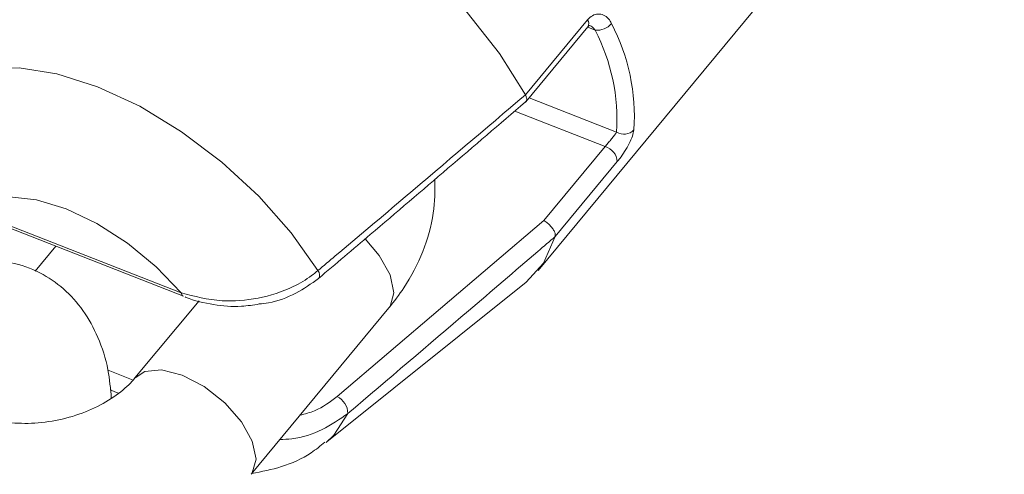
# Model space of a CAD drawing. Units: millimetres. Extents: x 0 to 59.4, y 0 to 42.1.
# Drawn here: x 11.8 to 11.9, y 13.3 to 13.4 of the extents above; entities that cross this region are included whole.
import ezdxf

# ---------------------------------------------------------------- set-up
doc = ezdxf.new("R2010")
doc.units = ezdxf.units.MM
doc.layers.add('LE_NORM', color=179, linetype='Continuous', lineweight=40)
doc.styles.add('SLDTEXTSTYLE0', font='TXT', dxfattribs={"width": 0.605})
doc.dimstyles.new('SLDDIMSTYLE0', dxfattribs={"dimtxt": 0.35, "dimasz": 0.3, "dimexe": 0, "dimexo": 0.0625, "dimgap": 0.08750000000000001, "dimtad": 1, "dimdec": 0, "dimlfac": 45, "dimrnd": 1e-09, "dimzin": 12, "dimdsep": 46, "dimtxsty": 'SLDTEXTSTYLE0', "dimsah": 1, "dimcen": 0.09, "dimadec": 0, "dimazin": 3, "dimtfac": 1, "dimtofl": 0, "dimtmove": 0, "dimatfit": 3, "dimfxl": 0, "dimfrac": 2, "dimtolj": 1, "dimtzin": 12, "dimarcsym": 0})

# ---------------------------------------------------------------- blocks, each defined once
blk = doc.blocks.new('_D')
at = {"layer": 'LE_NORM'}
for p, q in [((25.35138730523542, 23.83013436110504), (14.91587632958168, 29.85507943203007)), ((15.00166480608056, 29.80554943203007), (3.797270144602434, 10.39896861029659)), ((14.14699264375729, 4.423553539371563), (3.711481668103548, 10.44849861029659))]:
    blk.add_line(p, q, dxfattribs=at)
for points in [[(15.00166480608056, 29.80554943203007), (14.76506226570212, 29.59574181089474), (14.93826734645901, 29.49574181089474)], [(3.797270144602434, 10.39896861029659), (4.033872684980879, 10.60877623143192), (3.860667604223991, 10.70877623143192)]]:
    blk.add_solid(points, dxfattribs=at)
at = {"layer": 'LE_NORM', "insert": (8.723756966421092, 19.83424145977919, -0.6010801163648241), "char_height": 0.35, "attachment_point": 1, "rotation": 60.000000000000234, "style": 'SLDTEXTSTYLE0'}
blk.add_mtext('1008', dxfattribs=at)
blk = doc.blocks.new('_D_1')
at = {"layer": 'LE_NORM'}
for p, q in [((7.075891690251063, 13.27877204822012), (7.075891690251064, 25.52624634848992)), ((29.4846810132077, 13.27877204822012), (29.4846810132077, 25.52624634848992)), ((7.075891690251064, 25.42718634848992), (29.4846810132077, 25.42718634848992))]:
    blk.add_line(p, q, dxfattribs=at)
for points in [[(7.075891690251064, 25.42718634848992), (7.375891690251064, 25.32718634848992), (7.375891690251064, 25.52718634848992)], [(29.4846810132077, 25.42718634848992), (29.1846810132077, 25.52718634848992), (29.1846810132077, 25.32718634848992)]]:
    blk.add_solid(points, dxfattribs=at)
at = {"layer": 'LE_NORM', "insert": (17.71032108045052, 25.87836003412704, -0.6010801163648293), "char_height": 0.35, "attachment_point": 1, "style": 'SLDTEXTSTYLE0'}
blk.add_mtext('1008', dxfattribs=at)

msp = doc.modelspace()

# ---------------------------------------------------------------- linework, layer by layer
at = {"color": 7, "linetype": 'Continuous', "lineweight": 15}
for p, q in [((11.83876173337695, 13.33108158679222), (11.86070577939746, 13.35754368144354)), ((11.83763374858827, 13.34660864642674), (11.84311949518386, 13.35322416595036)), ((11.83768514103754, 13.34599529807516), (11.84316505962342, 13.3526030855518)), ((11.83763586786453, 13.34660394428254), (11.83763374858827, 13.34660864642674)), ((11.83925446510709, 13.33548471435654), (11.84468722979622, 13.34203594364803)), ((11.84576170285937, 13.34069482258374), (11.84027542644471, 13.33407928650327)), ((11.78844799571961, 13.33645636940745), (11.80720094151362, 13.32909483152708)), ((11.78865144624045, 13.33615715409068), (11.80740439203445, 13.32879561621031)), ((11.82100749651985, 13.3199424224239), (11.83925446510709, 13.33548471435654)), ((11.84027542644471, 13.33407928650327), (11.84027648608284, 13.33408253164504)), ((11.79429242982199, 13.33101290899596), (11.79612507396669, 13.33322329757692)), ((11.8200845517092, 13.31593850524639), (11.83769255850445, 13.33003277684001)), ((11.80878192160259, 13.32840560315133), (11.80311815580127, 13.32157626852143)), ((11.81338181072206, 13.31306504810599), (11.82557294740012, 13.3277662274382))]:
    msp.add_line(p, q, dxfattribs=at)
at = {"color": 8, "linetype": 'Continuous', "lineweight": 15}
for p, q in [((11.84379501449132, 13.35232453317855), (11.84314545631803, 13.35257954171712)), ((11.83796859423714, 13.34633719694033), (11.84569706493348, 13.34330340330549)), ((11.84468722979622, 13.34203594364803), (11.83670338631071, 13.3451700552114)), ((11.80073449982932, 13.32226456971382), (11.80295020315777, 13.3213947061507)), ((11.80163890097271, 13.32024564449735), (11.80094006962641, 13.32051997487493))]:
    msp.add_line(p, q, dxfattribs=at)
at = {"color": 7, "linetype": 'Continuous', "lineweight": 15, "flags": 128}
for points in [[(11.79516451200244, 13.36530053057354), (11.79551737149951, 13.36589608031592), (11.79722550816401, 13.3677180121814), (11.79955565241042, 13.36895682849567), (11.80243521902691, 13.36957434917239), (11.80577572822965, 13.36955150072523), (11.80947439512011, 13.3688890116554), (11.81341677878033, 13.36760729655373), (11.81748102082541, 13.36574589316793), (11.82154261377517, 13.36336223719598), (11.82547546069222, 13.36052980791941), (11.8291587628298, 13.35733600892704), (11.83247913890809, 13.35387933689436), (11.83533327420947, 13.3502664013513), (11.83763374858827, 13.34660864642674)], [(11.80720094151362, 13.32909483152708), (11.80497993999452, 13.33141444561959), (11.80245694160856, 13.33349544245085), (11.79976175202658, 13.33523111314987), (11.7970321242054, 13.33653244811377), (11.79440793037809, 13.33733272325411), (11.79202427440614, 13.33759087759337), (11.79000301467442, 13.33729368221178), (11.78844799571961, 13.33645636940745)], [(11.84027542644471, 13.33407928650327), (11.83924174944954, 13.33173046613483), (11.83769255850445, 13.33003277684001)]]:
    msp.add_lwpolyline(points, dxfattribs=at)
at = {"color": 8, "linetype": 'Continuous', "lineweight": 15, "flags": 128}
for points in [[(11.78457183944249, 13.3453882909955), (11.78553716977832, 13.34673139888129), (11.78742968347732, 13.34810233882481), (11.78990446832839, 13.34886243050047), (11.79286827617616, 13.34898349415674), (11.79621302393142, 13.34846107600213), (11.79981314447585, 13.3473145144325), (11.80353618304329, 13.34558629431408), (11.80724385685785, 13.34334049064002), (11.81079841296273, 13.340660334674), (11.81406898604893, 13.33764515093381), (11.8169337177316, 13.33440668157155), (11.81928664419781, 13.33106496371906)], [(11.82347380426589, 13.3338679714807), (11.82472205798226, 13.3324100087558), (11.82568473922276, 13.33068190453531), (11.82601534631912, 13.32911539512953), (11.82567308320334, 13.32789944381927), (11.82557294740012, 13.3277662274382)], [(11.80313987838292, 13.32160169983653), (11.80399129761984, 13.32216175170158), (11.80547796991531, 13.32229657409669), (11.80729895804058, 13.32183122738945), (11.80923438708382, 13.32082182273018), (11.81105166647564, 13.31939013571952), (11.8125309213042, 13.31770884598044), (11.8134936025447, 13.3159807252031), (11.81382367982199, 13.31441422407575), (11.81348194652528, 13.31319828104391), (11.81338234054112, 13.31306609118728)], [(11.82194792535964, 13.31844127944524), (11.82070708911019, 13.31651031247193), (11.82002256287863, 13.31588959632398)]]:
    msp.add_lwpolyline(points, dxfattribs=at)
at = {"color": 8, "linetype": 'Continuous', "lineweight": 15}
for centre, radius, start, end in [((11.84267597222491, 13.35287941611545), 0.000561751781294614, 330.5338906355556, 37.85787800577417), ((11.81886991541647, 13.33067860137618), 0.0005682769898487622, 327.1968946092707, 42.83456667404349)]:
    msp.add_arc(centre, radius, start, end, dxfattribs=at)
at = {"color": 7, "linetype": 'Continuous', "lineweight": 15}
for centre, radius, start, end in [((11.84397896727854, 13.35398936676609), 0.001674965522662473, 263.6947826812946, 319.4124455403917), ((11.82937680658236, 13.34464485181014), 0.01789217248246597, 356.3396943906947, 27.47502395997039), ((11.82855038442432, 13.34439921269196), 0.0171816603008798, 356.343316398874, 27.46884829649212), ((11.84634050924669, 13.34436083502357), 0.001237813565365861, 238.6796014784024, 316.1042321242976), ((11.84424319748151, 13.34057921475934), 0.001522899783857557, 4.353680389709489, 73.04801026178092), ((11.80756368954487, 13.32912270548712), 0.0003638173880245187, 184.3940363822891, 244.0332053061923), ((11.82013174645301, 13.31834863757073), 0.001818540166672126, 2.920082311023513, 61.21216386412588)]:
    msp.add_arc(centre, radius, start, end, dxfattribs=at)
for points, knots in [([(11.84525095728103, 13.35289961865956), (11.84516869734082, 13.35304551264881), (11.84498250388905, 13.35337574028309), (11.84456100910887, 13.35368363191565), (11.8440594374948, 13.35378011964967), (11.84354783228502, 13.35364543099778), (11.84326193864097, 13.35336425759676), (11.84311949518386, 13.35322416595036)], [0, 0, 0, 0, 0.1746732341837238, 0.3953687824476698, 0.6029953669189272, 0.8021966783794859, 1, 1, 1, 1]), ([(11.84316452980436, 13.35259510515214), (11.84317602860809, 13.35261107928308), (11.84323285174345, 13.35269001794711), (11.84331352627633, 13.35273212955152), (11.84332314502561, 13.35273547320993), (11.84332824389534, 13.35273724567308)], [0, 0, 0, 0, 0.1065163157271307, 0.5263670175034343, 1, 1, 1, 1]), ([(11.81928664419781, 13.33106496371906), (11.81980204028384, 13.3314987407548), (11.82237909887775, 13.3336676917191), (11.82850475731646, 13.33884022405489), (11.83409567143148, 13.34359389479159), (11.83763586786453, 13.34660394428254)], [0, 0, 0, 0, 0.08399340698457568, 0.4199797731597665, 1, 1, 1, 1]), ([(11.83763586786453, 13.34660394428254), (11.83767563580434, 13.34651078686322), (11.83775520747644, 13.34632438817983), (11.83775939566285, 13.34609532982757), (11.83768642221601, 13.34600722901574), (11.83765070279834, 13.34596410497772)], [0, 0, 0, 0, 0.3377728139950479, 0.6758496346574945, 1, 1, 1, 1]), ([(11.81934545411398, 13.33037255642892), (11.82087197990124, 13.33166554715439), (11.82699426917328, 13.33685121995038), (11.83307682121481, 13.34206137393117), (11.83764275551237, 13.34597243307115)], [0, 0, 0, 0, 0.2493390494029341, 1, 1, 1, 1]), ([(11.84468722979622, 13.34203594364803), (11.84472481646066, 13.34208100228273), (11.84483678279744, 13.34221522675683), (11.84506308363778, 13.34247857563569), (11.84532681209286, 13.34278925150338), (11.84555949538344, 13.34308236066567), (11.84565113897282, 13.34322961084504), (11.84569706493348, 13.34330340330549)], [0, 0, 0, 0, 0.1045322107298388, 0.3113893953253484, 0.5355340947140865, 0.767239115799691, 0.9999999999999999, 0.9999999999999999, 0.9999999999999999, 0.9999999999999999]), ([(11.84576170285937, 13.34069482258374), (11.8458346918069, 13.34078577934387), (11.84605027830036, 13.34105443712888), (11.84642967322688, 13.34160736637524), (11.84682552135906, 13.3422994989488), (11.84712665666301, 13.342976296538), (11.84719710765713, 13.34332667584503), (11.8472324805829, 13.34350259871696)], [0, 0, 0, 0, 0.1083831844163626, 0.3201299850159354, 0.5434046872624342, 0.7707468531541125, 1, 1, 1, 1]), ([(11.82557294740012, 13.3277662274382), (11.82602623475277, 13.32835015564472), (11.82723623801911, 13.32990889103204), (11.82865632956652, 13.33270702336296), (11.82962698789352, 13.33597279319843), (11.82963578365926, 13.33813821025277), (11.82963983854052, 13.33913647570293)], [0, 0, 0, 0, 0.174907643717311, 0.4668976951733937, 0.7542378216488002, 1, 1, 1, 1]), ([(11.83925446510709, 13.33548471435654), (11.8392604671473, 13.3354817206565), (11.83932490861041, 13.33544957851747), (11.8394880106572, 13.33535237438916), (11.83974183057839, 13.33515017041005), (11.83999664872518, 13.33487039114023), (11.84018344080835, 13.3345767063079), (11.84029259641032, 13.33429540212182), (11.84028185620094, 13.33415348858872), (11.84027648608284, 13.33408253164504)], [0, 0, 0, 0, 0.0110283544611271, 0.1184069537979042, 0.2956030861424852, 0.4720695341054197, 0.6480276106281082, 0.8240133660083037, 1, 1, 1, 1]), ([(11.84027648608284, 13.33408253164504), (11.83976452680506, 13.33364400886233), (11.83720480158507, 13.33145145590901), (11.83110596119779, 13.32623253758421), (11.82549855833707, 13.32146200338351), (11.82194792535964, 13.31844127944524)], [0, 0, 0, 0, 0.08399915582936929, 0.4199841021863145, 1, 1, 1, 1]), ([(11.80102907922927, 13.31976302899998), (11.80095715507989, 13.32061893710247), (11.8007974130313, 13.32251989130014), (11.79994768609687, 13.32511907148053), (11.79863319762567, 13.3275469747711), (11.79688591254103, 13.32950562978031), (11.79471077585017, 13.33099605140442), (11.79221028914166, 13.33187301249681), (11.78958240226671, 13.33206711648398), (11.78703549423407, 13.33164805717681), (11.78456095813314, 13.33068037603019), (11.7821167063849, 13.32914428184543), (11.7800315960168, 13.32732502338277), (11.77880707613324, 13.32591756809672), (11.77833110067974, 13.32537048496883)], [0, 0, 0, 0, 0.0779712094355067, 0.1731724439139733, 0.2596273124247612, 0.3407194874083563, 0.419390105696955, 0.5038516840488662, 0.5844271146438336, 0.6641592311046107, 0.7472981939731143, 0.8376231096662, 0.9368834960939252, 1, 1, 1, 1]), ([(11.80720094151362, 13.32909483152708), (11.8083730008932, 13.32879078370567), (11.81048347306524, 13.32824329910103), (11.81403271377259, 13.32850408716561), (11.81677651467036, 13.32939204728871), (11.8184558465643, 13.33038634111097), (11.81910658511852, 13.33091788558949), (11.81928664419781, 13.33106496371906)], [0, 0, 0, 0, 0.3038371474914643, 0.54710525403651, 0.793804795342078, 0.9429458751732437, 1, 1, 1, 1]), ([(11.81411243121224, 13.32811882202573), (11.8143841702166, 13.32814883597058), (11.8155049081131, 13.32827262300474), (11.81739485658845, 13.32898034858733), (11.81870069627028, 13.32991122706146), (11.81934492429492, 13.33037047026635)], [0, 0, 0, 0, 0.1395372659356892, 0.575495970019852, 1, 1, 1, 1]), ([(11.80754638354378, 13.32874755168704), (11.80757898935738, 13.32873298476551), (11.80834327812945, 13.32839153232682), (11.81000179470711, 13.32802721374008), (11.81222346157053, 13.32780799536939), (11.81358638641624, 13.32803226227304), (11.81411243121224, 13.32811882202573)], [0, 0, 0, 0, 0.0173211119377676, 0.4060113798887241, 0.7707396534177972, 0.9999999999999999, 0.9999999999999999, 0.9999999999999999, 0.9999999999999999]), ([(11.80311815580127, 13.32157626852143), (11.80294308898072, 13.32137813722733), (11.80240327570769, 13.32076720534418), (11.80108451292875, 13.31971794344928), (11.7990535064107, 13.31864136245217), (11.79671319360481, 13.31788287000646), (11.79424456701071, 13.31751686983735), (11.79193102539518, 13.31759353966996), (11.79039872630031, 13.31785147820352), (11.7898533302695, 13.31808913461645), (11.78982128673524, 13.31810309759194)], [0, 0, 0, 0, 0.0729117380220828, 0.2248211501225849, 0.3775819799772334, 0.5312059910895293, 0.6853559536676295, 0.8388548144210928, 0.9905322719931164, 1, 1, 1, 1]), ([(11.81343320317133, 13.3131274839714), (11.81432188269363, 13.31330144882769), (11.81614325822277, 13.31365799505638), (11.81836270969146, 13.3146379049052), (11.81951415268221, 13.31557623905705), (11.81991606924663, 13.31590376898396)], [0, 0, 0, 0, 0.3828019328360233, 0.78456412630218, 1, 1, 1, 1])]:
    msp.add_open_spline(points, degree=3, knots=knots, dxfattribs=at)
at = {"color": 8, "linetype": 'Continuous', "lineweight": 15}
for points, knots in [([(11.84379501449132, 13.35232453317855), (11.84373312634211, 13.35240102102867), (11.84359246198012, 13.35257486876484), (11.84341185825686, 13.35271503811979), (11.84329539861933, 13.35273876621687), (11.84329221619894, 13.35273941461988)], [0, 0, 0, 0, 0.4331552954848465, 0.984510185844433, 1, 1, 1, 1]), ([(11.81770566410883, 13.31827943627782), (11.81814980961975, 13.31839950902431), (11.81940282331331, 13.31873825565547), (11.82037798950721, 13.31947003251796), (11.82100749651985, 13.3199424224239)], [0, 0, 0, 0, 0.3544618173025327, 1, 1, 1, 1]), ([(11.82194792535964, 13.31844127944524), (11.82122083693198, 13.31793673374971), (11.81977118830786, 13.31693078461683), (11.81757092798357, 13.31619874892846), (11.81628455616061, 13.31615467914821), (11.81593394915657, 13.31614266771159)], [0, 0, 0, 0, 0.42263409360792, 0.8426360659789539, 0.9999999999999999, 0.9999999999999999, 0.9999999999999999, 0.9999999999999999])]:
    msp.add_open_spline(points, degree=3, knots=knots, dxfattribs=at)

# ---------------------------------------------------------------- dimensions: what is measured, and where the dimension line sits
at = {"layer": 'LE_NORM'}
dim = msp.add_linear_dim(base=(3.79727014460244, 10.39896861029659), p1=(25.43717578173431, 23.78060436110504), p2=(14.23278112025618, 4.374023539371564), angle=59.99999999999983, dimstyle='SLDDIMSTYLE0', dxfattribs=at)
dim.commit()
dim.dimension.update_dxf_attribs({"geometry": '_D', "text_midpoint": (9.399467475341504, 20.10225902116332), "dimtype": 160})
dim = msp.add_linear_dim(base=(29.4846810132077, 25.42718634849024), p1=(7.075891690251063, 13.17971204822012), p2=(29.4846810132077, 13.17971204822012), dimstyle='SLDDIMSTYLE0', dxfattribs=at)
dim.commit()
dim.dimension.update_dxf_attribs({"geometry": '_D_1', "text_midpoint": (18.28028635172938, 25.42718634849024), "dimtype": 160})

doc.saveas('drawing.dxf')
